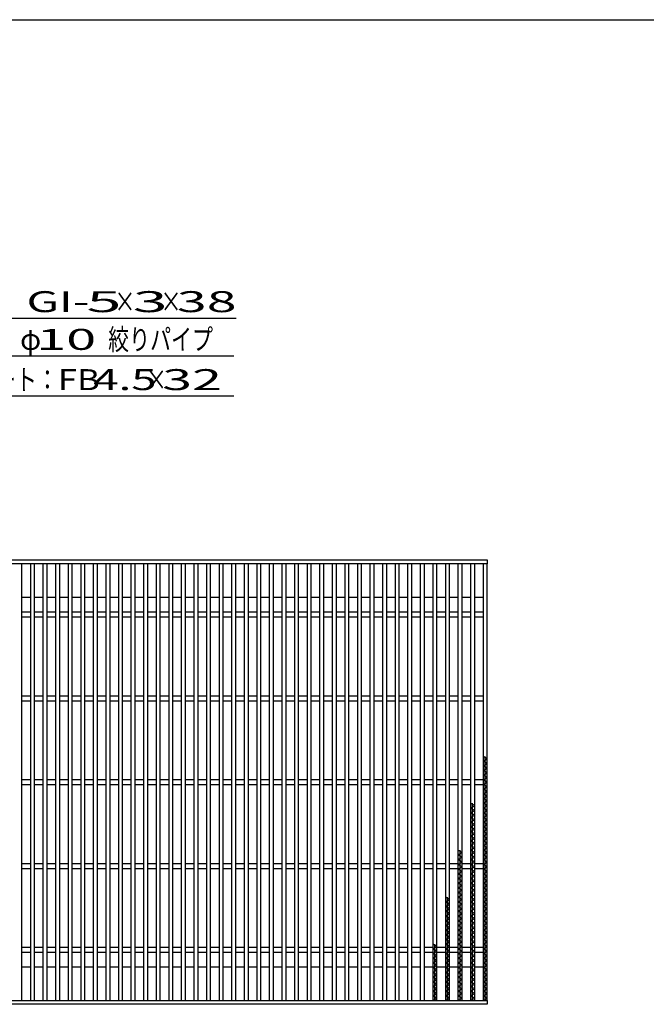
# Model space of a CAD drawing. Units: millimetres. Extents: x -182 to 173, y -128 to 105.
# Drawn here: x -97 to -23, y -12 to 105 of the extents above; entities that cross this region are included whole.
import ezdxf
from ezdxf.enums import TextEntityAlignment as Align

# ---------------------------------------------------------------- set-up
doc = ezdxf.new("R2010")
doc.units = ezdxf.units.MM
doc.header["$LTSCALE"] = 0.25
doc.layers.add('16', color=7, linetype='Continuous')
doc.layers.add('22', color=7, linetype='Continuous')
doc.styles.add('dcStyle0', font='txt.shx', dxfattribs={"width": 0.833333, "bigfont": 'bigfont'})

msp = doc.modelspace()

# ---------------------------------------------------------------- linework, layer by layer
at = {"color": 150, "linetype": 'Continuous', "lineweight": 25}
msp.add_line((-172.9, 105.35), (173.1, 105.35), dxfattribs=at)
at = {"layer": '16', "color": 3, "linetype": 'Continuous', "lineweight": 25}
for p, q in [((-141.12, 40.92), (-41.62, 40.92)), ((-41.62, 40.47), (-141.12, 40.47)), ((-97.12, 40.47), (-97.62, 40.47)), ((-97.12, -11.63), (-97.12, 40.47)), ((-96.12, 40.47), (-96.12, -11.63)), ((-95.62, 40.47), (-96.12, 40.47)), ((-95.62, -11.63), (-95.62, 40.47)), ((-94.62, 40.47), (-94.62, -11.63)), ((-94.12, 40.47), (-94.62, 40.47)), ((-94.12, -11.63), (-94.12, 40.47)), ((-93.12, 40.47), (-93.12, -11.63)), ((-92.62, 40.47), (-93.12, 40.47)), ((-92.62, -11.63), (-92.62, 40.47)), ((-91.62, 40.47), (-91.62, -11.63)), ((-91.12, 40.47), (-91.62, 40.47)), ((-91.12, -11.63), (-91.12, 40.47)), ((-90.12, 40.47), (-90.12, -11.63)), ((-89.62, 40.47), (-90.12, 40.47)), ((-89.62, -11.63), (-89.62, 40.47)), ((-88.62, 40.47), (-88.62, -11.63)), ((-88.12, 40.47), (-88.62, 40.47)), ((-88.12, -11.63), (-88.12, 40.47)), ((-87.12, 40.47), (-87.12, -11.63)), ((-86.62, 40.47), (-87.12, 40.47)), ((-86.62, -11.63), (-86.62, 40.47)), ((-85.62, 40.47), (-85.62, -11.63)), ((-85.12, 40.47), (-85.62, 40.47)), ((-85.12, -11.63), (-85.12, 40.47)), ((-84.12, 40.47), (-84.12, -11.63)), ((-83.62, 40.47), (-84.12, 40.47)), ((-83.62, -11.63), (-83.62, 40.47)), ((-82.62, 40.47), (-82.62, -11.63)), ((-82.12, 40.47), (-82.62, 40.47)), ((-82.12, -11.63), (-82.12, 40.47)), ((-81.12, 40.47), (-81.12, -11.63)), ((-80.62, 40.47), (-81.12, 40.47)), ((-80.62, -11.63), (-80.62, 40.47)), ((-79.62, 40.47), (-79.62, -11.63)), ((-79.12, 40.47), (-79.62, 40.47)), ((-79.12, -11.63), (-79.12, 40.47)), ((-78.12, 40.47), (-78.12, -11.63)), ((-77.62, 40.47), (-78.12, 40.47)), ((-77.62, -11.63), (-77.62, 40.47)), ((-76.62, 40.47), (-76.62, -11.63)), ((-76.12, 40.47), (-76.62, 40.47)), ((-76.12, -11.63), (-76.12, 40.47)), ((-75.12, 40.47), (-75.12, -11.63)), ((-74.62, 40.47), (-75.12, 40.47)), ((-74.62, -11.63), (-74.62, 40.47)), ((-73.62, 40.47), (-73.62, -11.63)), ((-73.12, 40.47), (-73.62, 40.47)), ((-73.12, -11.63), (-73.12, 40.47)), ((-72.12, 40.47), (-72.12, -11.63)), ((-71.62, 40.47), (-72.12, 40.47)), ((-71.62, -11.63), (-71.62, 40.47)), ((-70.62, 40.47), (-70.62, -11.63)), ((-70.12, 40.47), (-70.62, 40.47)), ((-70.12, -11.63), (-70.12, 40.47)), ((-69.12, 40.47), (-69.12, -11.63)), ((-68.62, 40.47), (-69.12, 40.47)), ((-68.62, -11.63), (-68.62, 40.47)), ((-67.62, 40.47), (-67.62, -11.63)), ((-67.12, 40.47), (-67.62, 40.47)), ((-67.12, -11.63), (-67.12, 40.47)), ((-66.12, 40.47), (-66.12, -11.63)), ((-65.62, 40.47), (-66.12, 40.47)), ((-65.62, -11.63), (-65.62, 40.47)), ((-64.62, 40.47), (-64.62, -11.63)), ((-64.12, 40.47), (-64.62, 40.47)), ((-64.12, -11.63), (-64.12, 40.47)), ((-63.12, 40.47), (-63.12, -11.63)), ((-62.62, 40.47), (-63.12, 40.47)), ((-62.62, -11.63), (-62.62, 40.47)), ((-61.62, 40.47), (-61.62, -11.63)), ((-61.12, 40.47), (-61.62, 40.47)), ((-61.12, -11.63), (-61.12, 40.47)), ((-60.12, 40.47), (-60.12, -11.63)), ((-59.62, 40.47), (-60.12, 40.47)), ((-59.62, -11.63), (-59.62, 40.47)), ((-58.62, 40.47), (-58.62, -11.63)), ((-58.12, 40.47), (-58.62, 40.47)), ((-58.12, -11.63), (-58.12, 40.47)), ((-57.12, 40.47), (-57.12, -11.63)), ((-56.62, 40.47), (-57.12, 40.47)), ((-56.62, -11.63), (-56.62, 40.47)), ((-55.62, 40.47), (-55.62, -11.63)), ((-55.12, 40.47), (-55.62, 40.47)), ((-55.12, -11.63), (-55.12, 40.47)), ((-54.12, 40.47), (-54.12, -11.63)), ((-53.62, 40.47), (-54.12, 40.47)), ((-53.62, -11.63), (-53.62, 40.47)), ((-52.62, 40.47), (-52.62, -11.63)), ((-52.12, 40.47), (-52.62, 40.47)), ((-52.12, -11.63), (-52.12, 40.47)), ((-51.12, 40.47), (-51.12, -11.63)), ((-50.62, 40.47), (-51.12, 40.47)), ((-50.62, -11.63), (-50.62, 40.47)), ((-49.62, 40.47), (-49.62, -11.63)), ((-49.12, 40.47), (-49.62, 40.47)), ((-49.12, -11.63), (-49.12, 40.47)), ((-48.12, 40.47), (-48.12, -11.63)), ((-47.62, 40.47), (-48.12, 40.47)), ((-47.62, -11.63), (-47.62, 40.47)), ((-46.62, 40.47), (-46.62, -11.63)), ((-46.12, 40.47), (-46.62, 40.47)), ((-46.12, -11.63), (-46.12, 40.47)), ((-45.12, 40.47), (-45.12, -11.63)), ((-44.62, 40.47), (-45.12, 40.47)), ((-44.62, -11.63), (-44.62, 40.47)), ((-43.62, 40.47), (-43.62, -11.63)), ((-43.12, 40.47), (-43.62, 40.47)), ((-43.12, -11.63), (-43.12, 40.47)), ((-42.12, 40.47), (-42.12, -11.63)), ((-41.62, 40.47), (-42.12, 40.47)), ((-41.62, 40.92), (-41.62, 40.47)), ((-41.62, -11.63), (-41.62, 40.47)), ((-97.12, 36.47), (-96.12, 36.47)), ((-95.62, 36.47), (-94.62, 36.47)), ((-94.12, 36.47), (-93.12, 36.47)), ((-92.62, 36.47), (-91.62, 36.47)), ((-91.12, 36.47), (-90.12, 36.47)), ((-89.62, 36.47), (-88.62, 36.47)), ((-88.12, 36.47), (-87.12, 36.47)), ((-86.62, 36.47), (-85.62, 36.47)), ((-85.12, 36.47), (-84.12, 36.47)), ((-83.62, 36.47), (-82.62, 36.47)), ((-82.12, 36.47), (-81.12, 36.47)), ((-80.62, 36.47), (-79.62, 36.47)), ((-79.12, 36.47), (-78.12, 36.47)), ((-77.62, 36.47), (-76.62, 36.47)), ((-76.12, 36.47), (-75.12, 36.47)), ((-74.62, 36.47), (-73.62, 36.47)), ((-73.12, 36.47), (-72.12, 36.47)), ((-71.62, 36.47), (-70.62, 36.47)), ((-70.12, 36.47), (-69.12, 36.47)), ((-68.62, 36.47), (-67.62, 36.47)), ((-67.12, 36.47), (-66.12, 36.47)), ((-65.62, 36.47), (-64.62, 36.47)), ((-64.12, 36.47), (-63.12, 36.47)), ((-62.62, 36.47), (-61.62, 36.47)), ((-61.12, 36.47), (-60.12, 36.47)), ((-59.62, 36.47), (-58.62, 36.47)), ((-58.12, 36.47), (-57.12, 36.47)), ((-56.62, 36.47), (-55.62, 36.47)), ((-55.12, 36.47), (-54.12, 36.47)), ((-53.62, 36.47), (-52.62, 36.47)), ((-52.12, 36.47), (-51.12, 36.47)), ((-50.62, 36.47), (-49.62, 36.47)), ((-49.12, 36.47), (-48.12, 36.47)), ((-47.62, 36.47), (-46.62, 36.47)), ((-46.12, 36.47), (-45.12, 36.47)), ((-44.62, 36.47), (-43.62, 36.47)), ((-43.12, 36.47), (-42.12, 36.47)), ((-97.12, 34.72), (-96.12, 34.72)), ((-97.12, 34.12), (-96.12, 34.12)), ((-95.62, 34.72), (-94.62, 34.72)), ((-95.62, 34.12), (-94.62, 34.12)), ((-94.12, 34.72), (-93.12, 34.72)), ((-94.12, 34.12), (-93.12, 34.12)), ((-92.62, 34.72), (-91.62, 34.72)), ((-92.62, 34.12), (-91.62, 34.12)), ((-91.12, 34.72), (-90.12, 34.72)), ((-91.12, 34.12), (-90.12, 34.12)), ((-89.62, 34.72), (-88.62, 34.72)), ((-89.62, 34.12), (-88.62, 34.12)), ((-88.12, 34.72), (-87.12, 34.72)), ((-88.12, 34.12), (-87.12, 34.12)), ((-86.62, 34.72), (-85.62, 34.72)), ((-86.62, 34.12), (-85.62, 34.12)), ((-85.12, 34.72), (-84.12, 34.72)), ((-85.12, 34.12), (-84.12, 34.12)), ((-83.62, 34.72), (-82.62, 34.72)), ((-83.62, 34.12), (-82.62, 34.12)), ((-82.12, 34.72), (-81.12, 34.72)), ((-82.12, 34.12), (-81.12, 34.12)), ((-80.62, 34.72), (-79.62, 34.72)), ((-80.62, 34.12), (-79.62, 34.12)), ((-79.12, 34.72), (-78.12, 34.72)), ((-79.12, 34.12), (-78.12, 34.12)), ((-77.62, 34.72), (-76.62, 34.72)), ((-77.62, 34.12), (-76.62, 34.12)), ((-76.12, 34.72), (-75.12, 34.72)), ((-76.12, 34.12), (-75.12, 34.12)), ((-74.62, 34.72), (-73.62, 34.72)), ((-74.62, 34.12), (-73.62, 34.12)), ((-73.12, 34.72), (-72.12, 34.72)), ((-73.12, 34.12), (-72.12, 34.12)), ((-71.62, 34.72), (-70.62, 34.72)), ((-71.62, 34.12), (-70.62, 34.12)), ((-70.12, 34.72), (-69.12, 34.72)), ((-70.12, 34.12), (-69.12, 34.12)), ((-68.62, 34.72), (-67.62, 34.72)), ((-68.62, 34.12), (-67.62, 34.12)), ((-67.12, 34.72), (-66.12, 34.72)), ((-67.12, 34.12), (-66.12, 34.12)), ((-65.62, 34.72), (-64.62, 34.72)), ((-65.62, 34.12), (-64.62, 34.12)), ((-64.12, 34.72), (-63.12, 34.72)), ((-64.12, 34.12), (-63.12, 34.12)), ((-62.62, 34.72), (-61.62, 34.72)), ((-62.62, 34.12), (-61.62, 34.12)), ((-61.12, 34.72), (-60.12, 34.72)), ((-61.12, 34.12), (-60.12, 34.12)), ((-59.62, 34.72), (-58.62, 34.72)), ((-59.62, 34.12), (-58.62, 34.12)), ((-58.12, 34.72), (-57.12, 34.72)), ((-58.12, 34.12), (-57.12, 34.12)), ((-56.62, 34.72), (-55.62, 34.72)), ((-56.62, 34.12), (-55.62, 34.12)), ((-55.12, 34.72), (-54.12, 34.72)), ((-55.12, 34.12), (-54.12, 34.12)), ((-53.62, 34.72), (-52.62, 34.72)), ((-53.62, 34.12), (-52.62, 34.12)), ((-52.12, 34.72), (-51.12, 34.72)), ((-52.12, 34.12), (-51.12, 34.12)), ((-50.62, 34.72), (-49.62, 34.72)), ((-50.62, 34.12), (-49.62, 34.12)), ((-49.12, 34.72), (-48.12, 34.72)), ((-49.12, 34.12), (-48.12, 34.12)), ((-47.62, 34.72), (-46.62, 34.72)), ((-47.62, 34.12), (-46.62, 34.12)), ((-46.12, 34.72), (-45.12, 34.72)), ((-46.12, 34.12), (-45.12, 34.12)), ((-44.62, 34.72), (-43.62, 34.72)), ((-44.62, 34.12), (-43.62, 34.12)), ((-43.12, 34.72), (-42.12, 34.72)), ((-43.12, 34.12), (-42.12, 34.12)), ((-97.12, 24.72), (-96.12, 24.72)), ((-95.62, 24.72), (-94.62, 24.72)), ((-94.12, 24.72), (-93.12, 24.72)), ((-92.62, 24.72), (-91.62, 24.72)), ((-91.12, 24.72), (-90.12, 24.72)), ((-89.62, 24.72), (-88.62, 24.72)), ((-88.12, 24.72), (-87.12, 24.72)), ((-86.62, 24.72), (-85.62, 24.72)), ((-85.12, 24.72), (-84.12, 24.72)), ((-83.62, 24.72), (-82.62, 24.72)), ((-82.12, 24.72), (-81.12, 24.72)), ((-80.62, 24.72), (-79.62, 24.72)), ((-79.12, 24.72), (-78.12, 24.72)), ((-77.62, 24.72), (-76.62, 24.72)), ((-76.12, 24.72), (-75.12, 24.72)), ((-74.62, 24.72), (-73.62, 24.72)), ((-73.12, 24.72), (-72.12, 24.72)), ((-71.62, 24.72), (-70.62, 24.72)), ((-70.12, 24.72), (-69.12, 24.72)), ((-68.62, 24.72), (-67.62, 24.72)), ((-67.12, 24.72), (-66.12, 24.72)), ((-65.62, 24.72), (-64.62, 24.72)), ((-64.12, 24.72), (-63.12, 24.72)), ((-62.62, 24.72), (-61.62, 24.72)), ((-61.12, 24.72), (-60.12, 24.72)), ((-59.62, 24.72), (-58.62, 24.72)), ((-58.12, 24.72), (-57.12, 24.72)), ((-56.62, 24.72), (-55.62, 24.72)), ((-55.12, 24.72), (-54.12, 24.72)), ((-53.62, 24.72), (-52.62, 24.72)), ((-52.12, 24.72), (-51.12, 24.72)), ((-50.62, 24.72), (-49.62, 24.72)), ((-49.12, 24.72), (-48.12, 24.72)), ((-47.62, 24.72), (-46.62, 24.72)), ((-46.12, 24.72), (-45.12, 24.72)), ((-44.62, 24.72), (-43.62, 24.72)), ((-43.12, 24.72), (-42.12, 24.72)), ((-97.12, 24.12), (-96.12, 24.12)), ((-95.62, 24.12), (-94.62, 24.12)), ((-94.12, 24.12), (-93.12, 24.12)), ((-92.62, 24.12), (-91.62, 24.12)), ((-91.12, 24.12), (-90.12, 24.12)), ((-89.62, 24.12), (-88.62, 24.12)), ((-88.12, 24.12), (-87.12, 24.12)), ((-86.62, 24.12), (-85.62, 24.12)), ((-85.12, 24.12), (-84.12, 24.12)), ((-83.62, 24.12), (-82.62, 24.12)), ((-82.12, 24.12), (-81.12, 24.12)), ((-80.62, 24.12), (-79.62, 24.12)), ((-79.12, 24.12), (-78.12, 24.12)), ((-77.62, 24.12), (-76.62, 24.12)), ((-76.12, 24.12), (-75.12, 24.12)), ((-74.62, 24.12), (-73.62, 24.12)), ((-73.12, 24.12), (-72.12, 24.12)), ((-71.62, 24.12), (-70.62, 24.12)), ((-70.12, 24.12), (-69.12, 24.12)), ((-68.62, 24.12), (-67.62, 24.12)), ((-67.12, 24.12), (-66.12, 24.12)), ((-65.62, 24.12), (-64.62, 24.12)), ((-64.12, 24.12), (-63.12, 24.12)), ((-62.62, 24.12), (-61.62, 24.12)), ((-61.12, 24.12), (-60.12, 24.12)), ((-59.62, 24.12), (-58.62, 24.12)), ((-58.12, 24.12), (-57.12, 24.12)), ((-56.62, 24.12), (-55.62, 24.12)), ((-55.12, 24.12), (-54.12, 24.12)), ((-53.62, 24.12), (-52.62, 24.12)), ((-52.12, 24.12), (-51.12, 24.12)), ((-50.62, 24.12), (-49.62, 24.12)), ((-49.12, 24.12), (-48.12, 24.12)), ((-47.62, 24.12), (-46.62, 24.12)), ((-46.12, 24.12), (-45.12, 24.12)), ((-44.62, 24.12), (-43.62, 24.12)), ((-43.12, 24.12), (-42.12, 24.12)), ((-41.62, 17.21), (-42.12, 17.49)), ((-42.12, 16.93), (-41.62, 17.21)), ((-41.62, 16.65), (-42.12, 16.93)), ((-42.12, 16.37), (-41.62, 16.65)), ((-41.87, -11.63), (-41.87, 17.49)), ((-41.62, 16.09), (-42.12, 16.37)), ((-42.12, 15.81), (-41.62, 16.09)), ((-41.62, 15.53), (-42.12, 15.81)), ((-42.12, 15.25), (-41.62, 15.53)), ((-97.12, 14.72), (-96.12, 14.72)), ((-97.12, 14.12), (-96.12, 14.12)), ((-95.62, 14.72), (-94.62, 14.72)), ((-95.62, 14.12), (-94.62, 14.12)), ((-94.12, 14.72), (-93.12, 14.72)), ((-94.12, 14.12), (-93.12, 14.12)), ((-92.62, 14.72), (-91.62, 14.72)), ((-92.62, 14.12), (-91.62, 14.12)), ((-91.12, 14.72), (-90.12, 14.72)), ((-91.12, 14.12), (-90.12, 14.12)), ((-89.62, 14.72), (-88.62, 14.72)), ((-89.62, 14.12), (-88.62, 14.12)), ((-88.12, 14.72), (-87.12, 14.72)), ((-88.12, 14.12), (-87.12, 14.12)), ((-86.62, 14.72), (-85.62, 14.72)), ((-86.62, 14.12), (-85.62, 14.12)), ((-85.12, 14.72), (-84.12, 14.72)), ((-85.12, 14.12), (-84.12, 14.12)), ((-83.62, 14.72), (-82.62, 14.72)), ((-83.62, 14.12), (-82.62, 14.12)), ((-82.12, 14.72), (-81.12, 14.72)), ((-82.12, 14.12), (-81.12, 14.12)), ((-80.62, 14.72), (-79.62, 14.72)), ((-80.62, 14.12), (-79.62, 14.12)), ((-79.12, 14.72), (-78.12, 14.72)), ((-79.12, 14.12), (-78.12, 14.12)), ((-77.62, 14.72), (-76.62, 14.72)), ((-77.62, 14.12), (-76.62, 14.12)), ((-76.12, 14.72), (-75.12, 14.72)), ((-76.12, 14.12), (-75.12, 14.12)), ((-74.62, 14.72), (-73.62, 14.72)), ((-74.62, 14.12), (-73.62, 14.12)), ((-73.12, 14.72), (-72.12, 14.72)), ((-73.12, 14.12), (-72.12, 14.12)), ((-71.62, 14.72), (-70.62, 14.72)), ((-71.62, 14.12), (-70.62, 14.12)), ((-70.12, 14.72), (-69.12, 14.72)), ((-70.12, 14.12), (-69.12, 14.12)), ((-68.62, 14.72), (-67.62, 14.72)), ((-68.62, 14.12), (-67.62, 14.12)), ((-67.12, 14.72), (-66.12, 14.72)), ((-67.12, 14.12), (-66.12, 14.12)), ((-65.62, 14.72), (-64.62, 14.72)), ((-65.62, 14.12), (-64.62, 14.12)), ((-64.12, 14.72), (-63.12, 14.72)), ((-64.12, 14.12), (-63.12, 14.12)), ((-62.62, 14.72), (-61.62, 14.72)), ((-62.62, 14.12), (-61.62, 14.12)), ((-61.12, 14.72), (-60.12, 14.72)), ((-61.12, 14.12), (-60.12, 14.12)), ((-59.62, 14.72), (-58.62, 14.72)), ((-59.62, 14.12), (-58.62, 14.12)), ((-58.12, 14.72), (-57.12, 14.72)), ((-58.12, 14.12), (-57.12, 14.12)), ((-56.62, 14.72), (-55.62, 14.72)), ((-56.62, 14.12), (-55.62, 14.12)), ((-55.12, 14.72), (-54.12, 14.72)), ((-55.12, 14.12), (-54.12, 14.12)), ((-53.62, 14.72), (-52.62, 14.72)), ((-53.62, 14.12), (-52.62, 14.12)), ((-52.12, 14.72), (-51.12, 14.72)), ((-52.12, 14.12), (-51.12, 14.12)), ((-50.62, 14.72), (-49.62, 14.72)), ((-50.62, 14.12), (-49.62, 14.12)), ((-49.12, 14.72), (-48.12, 14.72)), ((-49.12, 14.12), (-48.12, 14.12)), ((-47.62, 14.72), (-46.62, 14.72)), ((-47.62, 14.12), (-46.62, 14.12)), ((-46.12, 14.72), (-45.12, 14.72)), ((-46.12, 14.12), (-45.12, 14.12)), ((-44.62, 14.72), (-43.62, 14.72)), ((-44.62, 14.12), (-43.62, 14.12)), ((-43.12, 14.72), (-42.12, 14.72)), ((-43.12, 14.12), (-42.12, 14.12)), ((-41.62, 14.97), (-42.12, 15.25)), ((-42.12, 14.69), (-41.62, 14.97)), ((-41.62, 14.41), (-42.12, 14.69)), ((-42.12, 14.13), (-41.62, 14.41)), ((-41.62, 13.85), (-42.12, 14.13)), ((-42.12, 13.57), (-41.62, 13.85)), ((-41.62, 13.29), (-42.12, 13.57)), ((-42.12, 13.01), (-41.62, 13.29)), ((-41.62, 12.73), (-42.12, 13.01)), ((-43.12, 11.61), (-43.62, 11.89)), ((-43.37, -11.63), (-43.37, 11.89)), ((-42.12, 12.45), (-41.62, 12.73)), ((-41.62, 12.17), (-42.12, 12.45)), ((-42.12, 11.89), (-41.62, 12.17)), ((-41.62, 11.61), (-42.12, 11.89)), ((-43.62, 11.33), (-43.12, 11.61)), ((-43.12, 11.05), (-43.62, 11.33)), ((-43.62, 10.77), (-43.12, 11.05)), ((-43.12, 10.49), (-43.62, 10.77)), ((-42.12, 11.33), (-41.62, 11.61)), ((-41.62, 11.05), (-42.12, 11.33)), ((-42.12, 10.77), (-41.62, 11.05)), ((-41.62, 10.49), (-42.12, 10.77)), ((-43.62, 10.21), (-43.12, 10.49)), ((-43.12, 9.93), (-43.62, 10.21)), ((-43.62, 9.65), (-43.12, 9.93)), ((-43.12, 9.37), (-43.62, 9.65)), ((-42.12, 10.21), (-41.62, 10.49)), ((-41.62, 9.93), (-42.12, 10.21)), ((-42.12, 9.65), (-41.62, 9.93)), ((-41.62, 9.37), (-42.12, 9.65)), ((-43.62, 9.09), (-43.12, 9.37)), ((-43.12, 8.81), (-43.62, 9.09)), ((-43.62, 8.53), (-43.12, 8.81)), ((-43.12, 8.25), (-43.62, 8.53)), ((-43.62, 7.97), (-43.12, 8.25)), ((-42.12, 9.09), (-41.62, 9.37)), ((-41.62, 8.81), (-42.12, 9.09)), ((-42.12, 8.53), (-41.62, 8.81)), ((-41.62, 8.25), (-42.12, 8.53)), ((-42.12, 7.97), (-41.62, 8.25)), ((-43.12, 7.69), (-43.62, 7.97)), ((-43.62, 7.41), (-43.12, 7.69)), ((-43.12, 7.13), (-43.62, 7.41)), ((-43.62, 6.85), (-43.12, 7.13)), ((-41.62, 7.69), (-42.12, 7.97)), ((-42.12, 7.41), (-41.62, 7.69)), ((-41.62, 7.13), (-42.12, 7.41)), ((-42.12, 6.85), (-41.62, 7.13)), ((-44.62, 6.01), (-45.12, 6.29)), ((-45.12, 5.73), (-44.62, 6.01)), ((-44.87, -11.63), (-44.87, 6.29)), ((-43.12, 6.57), (-43.62, 6.85)), ((-43.62, 6.29), (-43.12, 6.57)), ((-43.12, 6.01), (-43.62, 6.29)), ((-43.62, 5.73), (-43.12, 6.01)), ((-41.62, 6.57), (-42.12, 6.85)), ((-42.12, 6.29), (-41.62, 6.57)), ((-41.62, 6.01), (-42.12, 6.29)), ((-42.12, 5.73), (-41.62, 6.01)), ((-97.12, 4.72), (-96.12, 4.72)), ((-95.62, 4.72), (-94.62, 4.72)), ((-94.12, 4.72), (-93.12, 4.72)), ((-92.62, 4.72), (-91.62, 4.72)), ((-91.12, 4.72), (-90.12, 4.72)), ((-89.62, 4.72), (-88.62, 4.72)), ((-88.12, 4.72), (-87.12, 4.72)), ((-86.62, 4.72), (-85.62, 4.72)), ((-85.12, 4.72), (-84.12, 4.72)), ((-83.62, 4.72), (-82.62, 4.72)), ((-82.12, 4.72), (-81.12, 4.72)), ((-80.62, 4.72), (-79.62, 4.72)), ((-79.12, 4.72), (-78.12, 4.72)), ((-77.62, 4.72), (-76.62, 4.72)), ((-76.12, 4.72), (-75.12, 4.72)), ((-74.62, 4.72), (-73.62, 4.72)), ((-73.12, 4.72), (-72.12, 4.72)), ((-71.62, 4.72), (-70.62, 4.72)), ((-70.12, 4.72), (-69.12, 4.72)), ((-68.62, 4.72), (-67.62, 4.72)), ((-67.12, 4.72), (-66.12, 4.72)), ((-65.62, 4.72), (-64.62, 4.72)), ((-64.12, 4.72), (-63.12, 4.72)), ((-62.62, 4.72), (-61.62, 4.72)), ((-61.12, 4.72), (-60.12, 4.72)), ((-59.62, 4.72), (-58.62, 4.72)), ((-58.12, 4.72), (-57.12, 4.72)), ((-56.62, 4.72), (-55.62, 4.72)), ((-55.12, 4.72), (-54.12, 4.72)), ((-53.62, 4.72), (-52.62, 4.72)), ((-52.12, 4.72), (-51.12, 4.72)), ((-50.62, 4.72), (-49.62, 4.72)), ((-49.12, 4.72), (-48.12, 4.72)), ((-47.62, 4.72), (-46.62, 4.72)), ((-46.12, 4.72), (-45.12, 4.72)), ((-44.62, 5.45), (-45.12, 5.73)), ((-45.12, 5.17), (-44.62, 5.45)), ((-44.62, 4.89), (-45.12, 5.17)), ((-45.12, 4.61), (-44.62, 4.89)), ((-44.62, 4.72), (-43.62, 4.72)), ((-43.12, 5.45), (-43.62, 5.73)), ((-43.62, 5.17), (-43.12, 5.45)), ((-43.12, 4.89), (-43.62, 5.17)), ((-43.62, 4.61), (-43.12, 4.89)), ((-43.12, 4.72), (-42.12, 4.72)), ((-41.62, 5.45), (-42.12, 5.73)), ((-42.12, 5.17), (-41.62, 5.45)), ((-41.62, 4.89), (-42.12, 5.17)), ((-42.12, 4.61), (-41.62, 4.89)), ((-97.12, 4.12), (-96.12, 4.12)), ((-95.62, 4.12), (-94.62, 4.12)), ((-94.12, 4.12), (-93.12, 4.12)), ((-92.62, 4.12), (-91.62, 4.12)), ((-91.12, 4.12), (-90.12, 4.12)), ((-89.62, 4.12), (-88.62, 4.12)), ((-88.12, 4.12), (-87.12, 4.12)), ((-86.62, 4.12), (-85.62, 4.12)), ((-85.12, 4.12), (-84.12, 4.12)), ((-83.62, 4.12), (-82.62, 4.12)), ((-82.12, 4.12), (-81.12, 4.12)), ((-80.62, 4.12), (-79.62, 4.12)), ((-79.12, 4.12), (-78.12, 4.12)), ((-77.62, 4.12), (-76.62, 4.12)), ((-76.12, 4.12), (-75.12, 4.12)), ((-74.62, 4.12), (-73.62, 4.12)), ((-73.12, 4.12), (-72.12, 4.12)), ((-71.62, 4.12), (-70.62, 4.12)), ((-70.12, 4.12), (-69.12, 4.12)), ((-68.62, 4.12), (-67.62, 4.12)), ((-67.12, 4.12), (-66.12, 4.12)), ((-65.62, 4.12), (-64.62, 4.12)), ((-64.12, 4.12), (-63.12, 4.12)), ((-62.62, 4.12), (-61.62, 4.12)), ((-61.12, 4.12), (-60.12, 4.12)), ((-59.62, 4.12), (-58.62, 4.12)), ((-58.12, 4.12), (-57.12, 4.12)), ((-56.62, 4.12), (-55.62, 4.12)), ((-55.12, 4.12), (-54.12, 4.12)), ((-53.62, 4.12), (-52.62, 4.12)), ((-52.12, 4.12), (-51.12, 4.12)), ((-50.62, 4.12), (-49.62, 4.12)), ((-49.12, 4.12), (-48.12, 4.12)), ((-47.62, 4.12), (-46.62, 4.12)), ((-46.12, 4.12), (-45.12, 4.12)), ((-44.62, 4.33), (-45.12, 4.61)), ((-45.12, 4.05), (-44.62, 4.33)), ((-44.62, 3.77), (-45.12, 4.05)), ((-45.12, 3.49), (-44.62, 3.77)), ((-44.62, 4.12), (-43.62, 4.12)), ((-43.12, 4.33), (-43.62, 4.61)), ((-43.62, 4.05), (-43.12, 4.33)), ((-43.12, 3.77), (-43.62, 4.05)), ((-43.62, 3.49), (-43.12, 3.77)), ((-43.12, 4.12), (-42.12, 4.12)), ((-41.62, 4.33), (-42.12, 4.61)), ((-42.12, 4.05), (-41.62, 4.33)), ((-41.62, 3.77), (-42.12, 4.05)), ((-42.12, 3.49), (-41.62, 3.77)), ((-44.62, 3.21), (-45.12, 3.49)), ((-45.12, 2.93), (-44.62, 3.21)), ((-44.62, 2.65), (-45.12, 2.93)), ((-45.12, 2.37), (-44.62, 2.65)), ((-44.62, 2.09), (-45.12, 2.37)), ((-43.12, 3.21), (-43.62, 3.49)), ((-43.62, 2.93), (-43.12, 3.21)), ((-43.12, 2.65), (-43.62, 2.93)), ((-43.62, 2.37), (-43.12, 2.65)), ((-43.12, 2.09), (-43.62, 2.37)), ((-41.62, 3.21), (-42.12, 3.49)), ((-42.12, 2.93), (-41.62, 3.21)), ((-41.62, 2.65), (-42.12, 2.93)), ((-42.12, 2.37), (-41.62, 2.65)), ((-41.62, 2.09), (-42.12, 2.37)), ((-45.12, 1.81), (-44.62, 2.09)), ((-44.62, 1.53), (-45.12, 1.81)), ((-45.12, 1.25), (-44.62, 1.53)), ((-44.62, 0.97), (-45.12, 1.25)), ((-43.62, 1.81), (-43.12, 2.09)), ((-43.12, 1.53), (-43.62, 1.81)), ((-43.62, 1.25), (-43.12, 1.53)), ((-43.12, 0.97), (-43.62, 1.25)), ((-42.12, 1.81), (-41.62, 2.09)), ((-41.62, 1.53), (-42.12, 1.81)), ((-42.12, 1.25), (-41.62, 1.53)), ((-41.62, 0.97), (-42.12, 1.25)), ((-46.12, 0.41), (-46.62, 0.69)), ((-46.62, 0.13), (-46.12, 0.41)), ((-46.12, -0.15), (-46.62, 0.13)), ((-46.37, -11.63), (-46.37, 0.69)), ((-45.12, 0.69), (-44.62, 0.97)), ((-44.62, 0.41), (-45.12, 0.69)), ((-45.12, 0.13), (-44.62, 0.41)), ((-44.62, -0.15), (-45.12, 0.13)), ((-43.62, 0.69), (-43.12, 0.97)), ((-43.12, 0.41), (-43.62, 0.69)), ((-43.62, 0.13), (-43.12, 0.41)), ((-43.12, -0.15), (-43.62, 0.13)), ((-42.12, 0.69), (-41.62, 0.97)), ((-41.62, 0.41), (-42.12, 0.69)), ((-42.12, 0.13), (-41.62, 0.41)), ((-41.62, -0.15), (-42.12, 0.13)), ((-46.62, -0.43), (-46.12, -0.15)), ((-46.12, -0.71), (-46.62, -0.43)), ((-46.62, -0.99), (-46.12, -0.71)), ((-46.12, -1.27), (-46.62, -0.99)), ((-45.12, -0.43), (-44.62, -0.15)), ((-44.62, -0.71), (-45.12, -0.43)), ((-45.12, -0.99), (-44.62, -0.71)), ((-44.62, -1.27), (-45.12, -0.99)), ((-43.62, -0.43), (-43.12, -0.15)), ((-43.12, -0.71), (-43.62, -0.43)), ((-43.62, -0.99), (-43.12, -0.71)), ((-43.12, -1.27), (-43.62, -0.99)), ((-42.12, -0.43), (-41.62, -0.15)), ((-41.62, -0.71), (-42.12, -0.43)), ((-42.12, -0.99), (-41.62, -0.71)), ((-41.62, -1.27), (-42.12, -0.99)), ((-46.62, -1.55), (-46.12, -1.27)), ((-46.12, -1.83), (-46.62, -1.55)), ((-46.62, -2.11), (-46.12, -1.83)), ((-46.12, -2.39), (-46.62, -2.11)), ((-45.12, -1.55), (-44.62, -1.27)), ((-44.62, -1.83), (-45.12, -1.55)), ((-45.12, -2.11), (-44.62, -1.83)), ((-44.62, -2.39), (-45.12, -2.11)), ((-43.62, -1.55), (-43.12, -1.27)), ((-43.12, -1.83), (-43.62, -1.55)), ((-43.62, -2.11), (-43.12, -1.83)), ((-43.12, -2.39), (-43.62, -2.11)), ((-42.12, -1.55), (-41.62, -1.27)), ((-41.62, -1.83), (-42.12, -1.55)), ((-42.12, -2.11), (-41.62, -1.83)), ((-41.62, -2.39), (-42.12, -2.11)), ((-46.62, -2.67), (-46.12, -2.39)), ((-46.12, -2.95), (-46.62, -2.67)), ((-46.62, -3.23), (-46.12, -2.95)), ((-46.12, -3.51), (-46.62, -3.23)), ((-46.62, -3.79), (-46.12, -3.51)), ((-45.12, -2.67), (-44.62, -2.39)), ((-44.62, -2.95), (-45.12, -2.67)), ((-45.12, -3.23), (-44.62, -2.95)), ((-44.62, -3.51), (-45.12, -3.23)), ((-45.12, -3.79), (-44.62, -3.51)), ((-43.62, -2.67), (-43.12, -2.39)), ((-43.12, -2.95), (-43.62, -2.67)), ((-43.62, -3.23), (-43.12, -2.95)), ((-43.12, -3.51), (-43.62, -3.23)), ((-43.62, -3.79), (-43.12, -3.51)), ((-42.12, -2.67), (-41.62, -2.39)), ((-41.62, -2.95), (-42.12, -2.67)), ((-42.12, -3.23), (-41.62, -2.95)), ((-41.62, -3.51), (-42.12, -3.23)), ((-42.12, -3.79), (-41.62, -3.51)), ((-46.12, -4.07), (-46.62, -3.79)), ((-46.62, -4.35), (-46.12, -4.07)), ((-46.12, -4.63), (-46.62, -4.35)), ((-46.62, -4.91), (-46.12, -4.63)), ((-44.62, -4.07), (-45.12, -3.79)), ((-45.12, -4.35), (-44.62, -4.07)), ((-44.62, -4.63), (-45.12, -4.35)), ((-45.12, -4.91), (-44.62, -4.63)), ((-43.12, -4.07), (-43.62, -3.79)), ((-43.62, -4.35), (-43.12, -4.07)), ((-43.12, -4.63), (-43.62, -4.35)), ((-43.62, -4.91), (-43.12, -4.63)), ((-41.62, -4.07), (-42.12, -3.79)), ((-42.12, -4.35), (-41.62, -4.07)), ((-41.62, -4.63), (-42.12, -4.35)), ((-42.12, -4.91), (-41.62, -4.63)), ((-97.12, -5.28), (-96.12, -5.28)), ((-95.62, -5.28), (-94.62, -5.28)), ((-94.12, -5.28), (-93.12, -5.28)), ((-92.62, -5.28), (-91.62, -5.28)), ((-91.12, -5.28), (-90.12, -5.28)), ((-89.62, -5.28), (-88.62, -5.28)), ((-88.12, -5.28), (-87.12, -5.28)), ((-86.62, -5.28), (-85.62, -5.28)), ((-85.12, -5.28), (-84.12, -5.28)), ((-83.62, -5.28), (-82.62, -5.28)), ((-82.12, -5.28), (-81.12, -5.28)), ((-80.62, -5.28), (-79.62, -5.28)), ((-79.12, -5.28), (-78.12, -5.28)), ((-77.62, -5.28), (-76.62, -5.28)), ((-76.12, -5.28), (-75.12, -5.28)), ((-74.62, -5.28), (-73.62, -5.28)), ((-73.12, -5.28), (-72.12, -5.28)), ((-71.62, -5.28), (-70.62, -5.28)), ((-70.12, -5.28), (-69.12, -5.28)), ((-68.62, -5.28), (-67.62, -5.28)), ((-67.12, -5.28), (-66.12, -5.28)), ((-65.62, -5.28), (-64.62, -5.28)), ((-64.12, -5.28), (-63.12, -5.28)), ((-62.62, -5.28), (-61.62, -5.28)), ((-61.12, -5.28), (-60.12, -5.28)), ((-59.62, -5.28), (-58.62, -5.28)), ((-58.12, -5.28), (-57.12, -5.28)), ((-56.62, -5.28), (-55.62, -5.28)), ((-55.12, -5.28), (-54.12, -5.28)), ((-53.62, -5.28), (-52.62, -5.28)), ((-52.12, -5.28), (-51.12, -5.28)), ((-50.62, -5.28), (-49.62, -5.28)), ((-49.12, -5.28), (-48.12, -5.28)), ((-47.62, -5.19), (-48.12, -4.91)), ((-48.12, -5.47), (-47.62, -5.19)), ((-47.62, -5.75), (-48.12, -5.47)), ((-48.12, -6.03), (-47.62, -5.75)), ((-47.87, -11.63), (-47.87, -4.91)), ((-47.62, -5.28), (-46.62, -5.28)), ((-46.12, -5.19), (-46.62, -4.91)), ((-46.62, -5.47), (-46.12, -5.19)), ((-46.12, -5.75), (-46.62, -5.47)), ((-46.62, -6.03), (-46.12, -5.75)), ((-46.12, -5.28), (-45.12, -5.28)), ((-44.62, -5.19), (-45.12, -4.91)), ((-45.12, -5.47), (-44.62, -5.19)), ((-44.62, -5.75), (-45.12, -5.47)), ((-45.12, -6.03), (-44.62, -5.75)), ((-44.62, -5.28), (-43.62, -5.28)), ((-43.12, -5.19), (-43.62, -4.91)), ((-43.62, -5.47), (-43.12, -5.19)), ((-43.12, -5.75), (-43.62, -5.47)), ((-43.62, -6.03), (-43.12, -5.75)), ((-43.12, -5.28), (-42.12, -5.28)), ((-41.62, -5.19), (-42.12, -4.91)), ((-42.12, -5.47), (-41.62, -5.19)), ((-41.62, -5.75), (-42.12, -5.47)), ((-42.12, -6.03), (-41.62, -5.75)), ((-97.12, -5.88), (-96.12, -5.88)), ((-95.62, -5.88), (-94.62, -5.88)), ((-94.12, -5.88), (-93.12, -5.88)), ((-92.62, -5.88), (-91.62, -5.88)), ((-91.12, -5.88), (-90.12, -5.88)), ((-89.62, -5.88), (-88.62, -5.88)), ((-88.12, -5.88), (-87.12, -5.88)), ((-86.62, -5.88), (-85.62, -5.88)), ((-85.12, -5.88), (-84.12, -5.88)), ((-83.62, -5.88), (-82.62, -5.88)), ((-82.12, -5.88), (-81.12, -5.88)), ((-80.62, -5.88), (-79.62, -5.88)), ((-79.12, -5.88), (-78.12, -5.88)), ((-77.62, -5.88), (-76.62, -5.88)), ((-76.12, -5.88), (-75.12, -5.88)), ((-74.62, -5.88), (-73.62, -5.88)), ((-73.12, -5.88), (-72.12, -5.88)), ((-71.62, -5.88), (-70.62, -5.88)), ((-70.12, -5.88), (-69.12, -5.88)), ((-68.62, -5.88), (-67.62, -5.88)), ((-67.12, -5.88), (-66.12, -5.88)), ((-65.62, -5.88), (-64.62, -5.88)), ((-64.12, -5.88), (-63.12, -5.88)), ((-62.62, -5.88), (-61.62, -5.88)), ((-61.12, -5.88), (-60.12, -5.88)), ((-59.62, -5.88), (-58.62, -5.88)), ((-58.12, -5.88), (-57.12, -5.88)), ((-56.62, -5.88), (-55.62, -5.88)), ((-55.12, -5.88), (-54.12, -5.88)), ((-53.62, -5.88), (-52.62, -5.88)), ((-52.12, -5.88), (-51.12, -5.88)), ((-50.62, -5.88), (-49.62, -5.88)), ((-49.12, -5.88), (-48.12, -5.88)), ((-47.62, -6.31), (-48.12, -6.03)), ((-48.12, -6.59), (-47.62, -6.31)), ((-47.62, -6.87), (-48.12, -6.59)), ((-48.12, -7.15), (-47.62, -6.87)), ((-47.62, -5.88), (-46.62, -5.88)), ((-46.12, -6.31), (-46.62, -6.03)), ((-46.62, -6.59), (-46.12, -6.31)), ((-46.12, -6.87), (-46.62, -6.59)), ((-46.62, -7.15), (-46.12, -6.87)), ((-46.12, -5.88), (-45.12, -5.88)), ((-44.62, -6.31), (-45.12, -6.03)), ((-45.12, -6.59), (-44.62, -6.31)), ((-44.62, -6.87), (-45.12, -6.59)), ((-45.12, -7.15), (-44.62, -6.87)), ((-44.62, -5.88), (-43.62, -5.88)), ((-43.12, -6.31), (-43.62, -6.03)), ((-43.62, -6.59), (-43.12, -6.31)), ((-43.12, -6.87), (-43.62, -6.59)), ((-43.62, -7.15), (-43.12, -6.87)), ((-43.12, -5.88), (-42.12, -5.88)), ((-41.62, -6.31), (-42.12, -6.03)), ((-42.12, -6.59), (-41.62, -6.31)), ((-41.62, -6.87), (-42.12, -6.59)), ((-42.12, -7.15), (-41.62, -6.87)), ((-97.12, -7.63), (-96.12, -7.63)), ((-95.62, -7.63), (-94.62, -7.63)), ((-94.12, -7.63), (-93.12, -7.63)), ((-92.62, -7.63), (-91.62, -7.63)), ((-91.12, -7.63), (-90.12, -7.63)), ((-89.62, -7.63), (-88.62, -7.63)), ((-88.12, -7.63), (-87.12, -7.63)), ((-86.62, -7.63), (-85.62, -7.63)), ((-85.12, -7.63), (-84.12, -7.63)), ((-83.62, -7.63), (-82.62, -7.63)), ((-82.12, -7.63), (-81.12, -7.63)), ((-80.62, -7.63), (-79.62, -7.63)), ((-79.12, -7.63), (-78.12, -7.63)), ((-77.62, -7.63), (-76.62, -7.63)), ((-76.12, -7.63), (-75.12, -7.63)), ((-74.62, -7.63), (-73.62, -7.63)), ((-73.12, -7.63), (-72.12, -7.63)), ((-71.62, -7.63), (-70.62, -7.63)), ((-70.12, -7.63), (-69.12, -7.63)), ((-68.62, -7.63), (-67.62, -7.63)), ((-67.12, -7.63), (-66.12, -7.63)), ((-65.62, -7.63), (-64.62, -7.63)), ((-64.12, -7.63), (-63.12, -7.63)), ((-62.62, -7.63), (-61.62, -7.63)), ((-61.12, -7.63), (-60.12, -7.63)), ((-59.62, -7.63), (-58.62, -7.63)), ((-58.12, -7.63), (-57.12, -7.63)), ((-56.62, -7.63), (-55.62, -7.63)), ((-55.12, -7.63), (-54.12, -7.63)), ((-53.62, -7.63), (-52.62, -7.63)), ((-52.12, -7.63), (-51.12, -7.63)), ((-50.62, -7.63), (-49.62, -7.63)), ((-49.12, -7.63), (-48.12, -7.63)), ((-47.62, -7.43), (-48.12, -7.15)), ((-48.12, -7.71), (-47.62, -7.43)), ((-47.62, -7.99), (-48.12, -7.71)), ((-48.12, -8.27), (-47.62, -7.99)), ((-47.62, -7.63), (-46.62, -7.63)), ((-46.12, -7.43), (-46.62, -7.15)), ((-46.62, -7.71), (-46.12, -7.43)), ((-46.12, -7.99), (-46.62, -7.71)), ((-46.62, -8.27), (-46.12, -7.99)), ((-46.12, -7.63), (-45.12, -7.63)), ((-44.62, -7.43), (-45.12, -7.15)), ((-45.12, -7.71), (-44.62, -7.43)), ((-44.62, -7.99), (-45.12, -7.71)), ((-45.12, -8.27), (-44.62, -7.99)), ((-44.62, -7.63), (-43.62, -7.63)), ((-43.12, -7.43), (-43.62, -7.15)), ((-43.62, -7.71), (-43.12, -7.43)), ((-43.12, -7.99), (-43.62, -7.71)), ((-43.62, -8.27), (-43.12, -7.99)), ((-43.12, -7.63), (-42.12, -7.63)), ((-41.62, -7.43), (-42.12, -7.15)), ((-42.12, -7.71), (-41.62, -7.43)), ((-41.62, -7.99), (-42.12, -7.71)), ((-42.12, -8.27), (-41.62, -7.99)), ((-47.62, -8.55), (-48.12, -8.27)), ((-48.12, -8.83), (-47.62, -8.55)), ((-47.62, -9.11), (-48.12, -8.83)), ((-48.12, -9.39), (-47.62, -9.11)), ((-47.62, -9.67), (-48.12, -9.39)), ((-46.12, -8.55), (-46.62, -8.27)), ((-46.62, -8.83), (-46.12, -8.55)), ((-46.12, -9.11), (-46.62, -8.83)), ((-46.62, -9.39), (-46.12, -9.11)), ((-46.12, -9.67), (-46.62, -9.39)), ((-44.62, -8.55), (-45.12, -8.27)), ((-45.12, -8.83), (-44.62, -8.55)), ((-44.62, -9.11), (-45.12, -8.83)), ((-45.12, -9.39), (-44.62, -9.11)), ((-44.62, -9.67), (-45.12, -9.39)), ((-43.12, -8.55), (-43.62, -8.27)), ((-43.62, -8.83), (-43.12, -8.55)), ((-43.12, -9.11), (-43.62, -8.83)), ((-43.62, -9.39), (-43.12, -9.11)), ((-43.12, -9.67), (-43.62, -9.39)), ((-41.62, -8.55), (-42.12, -8.27)), ((-42.12, -8.83), (-41.62, -8.55)), ((-41.62, -9.11), (-42.12, -8.83)), ((-42.12, -9.39), (-41.62, -9.11)), ((-41.62, -9.67), (-42.12, -9.39)), ((-48.12, -9.95), (-47.62, -9.67)), ((-47.62, -10.23), (-48.12, -9.95)), ((-48.12, -10.51), (-47.62, -10.23)), ((-47.62, -10.79), (-48.12, -10.51)), ((-46.62, -9.95), (-46.12, -9.67)), ((-46.12, -10.23), (-46.62, -9.95)), ((-46.62, -10.51), (-46.12, -10.23)), ((-46.12, -10.79), (-46.62, -10.51)), ((-45.12, -9.95), (-44.62, -9.67)), ((-44.62, -10.23), (-45.12, -9.95)), ((-45.12, -10.51), (-44.62, -10.23)), ((-44.62, -10.79), (-45.12, -10.51)), ((-43.62, -9.95), (-43.12, -9.67)), ((-43.12, -10.23), (-43.62, -9.95)), ((-43.62, -10.51), (-43.12, -10.23)), ((-43.12, -10.79), (-43.62, -10.51)), ((-42.12, -9.95), (-41.62, -9.67)), ((-41.62, -10.23), (-42.12, -9.95)), ((-42.12, -10.51), (-41.62, -10.23)), ((-41.62, -10.79), (-42.12, -10.51)), ((-141.12, -11.63), (-41.62, -11.63)), ((-97.62, -11.63), (-97.12, -11.63)), ((-96.12, -11.63), (-95.62, -11.63)), ((-94.62, -11.63), (-94.12, -11.63)), ((-93.12, -11.63), (-92.62, -11.63)), ((-91.62, -11.63), (-91.12, -11.63)), ((-90.12, -11.63), (-89.62, -11.63)), ((-88.62, -11.63), (-88.12, -11.63)), ((-87.12, -11.63), (-86.62, -11.63)), ((-85.62, -11.63), (-85.12, -11.63)), ((-84.12, -11.63), (-83.62, -11.63)), ((-82.62, -11.63), (-82.12, -11.63)), ((-81.12, -11.63), (-80.62, -11.63)), ((-79.62, -11.63), (-79.12, -11.63)), ((-78.12, -11.63), (-77.62, -11.63)), ((-76.62, -11.63), (-76.12, -11.63)), ((-75.12, -11.63), (-74.62, -11.63)), ((-73.62, -11.63), (-73.12, -11.63)), ((-72.12, -11.63), (-71.62, -11.63)), ((-70.62, -11.63), (-70.12, -11.63)), ((-69.12, -11.63), (-68.62, -11.63)), ((-67.62, -11.63), (-67.12, -11.63)), ((-66.12, -11.63), (-65.62, -11.63)), ((-64.62, -11.63), (-64.12, -11.63)), ((-63.12, -11.63), (-62.62, -11.63)), ((-61.62, -11.63), (-61.12, -11.63)), ((-60.12, -11.63), (-59.62, -11.63)), ((-58.62, -11.63), (-58.12, -11.63)), ((-57.12, -11.63), (-56.62, -11.63)), ((-55.62, -11.63), (-55.12, -11.63)), ((-54.12, -11.63), (-53.62, -11.63)), ((-52.62, -11.63), (-52.12, -11.63)), ((-51.12, -11.63), (-50.62, -11.63)), ((-49.62, -11.63), (-49.12, -11.63)), ((-48.12, -11.07), (-47.62, -10.79)), ((-47.62, -11.35), (-48.12, -11.07)), ((-48.12, -11.63), (-47.62, -11.35)), ((-48.12, -11.63), (-47.62, -11.63)), ((-46.62, -11.07), (-46.12, -10.79)), ((-46.12, -11.35), (-46.62, -11.07)), ((-46.62, -11.63), (-46.12, -11.35)), ((-46.62, -11.63), (-46.12, -11.63)), ((-45.12, -11.07), (-44.62, -10.79)), ((-44.62, -11.35), (-45.12, -11.07)), ((-45.12, -11.63), (-44.62, -11.35)), ((-45.12, -11.63), (-44.62, -11.63)), ((-43.62, -11.07), (-43.12, -10.79)), ((-43.12, -11.35), (-43.62, -11.07)), ((-43.62, -11.63), (-43.12, -11.35)), ((-43.62, -11.63), (-43.12, -11.63)), ((-42.12, -11.07), (-41.62, -10.79)), ((-41.62, -11.35), (-42.12, -11.07)), ((-42.12, -11.63), (-41.62, -11.35)), ((-42.12, -11.63), (-41.62, -11.63)), ((-41.62, -11.63), (-41.62, -12.08)), ((-41.62, -12.08), (-141.12, -12.08))]:
    msp.add_line(p, q, dxfattribs=at)
at = {"layer": '22', "color": 4, "linetype": 'Continuous', "lineweight": 25}
for p, q in [((-117.59, 69.77), (-71.59, 69.77)), ((-115.84, 65.27), (-71.84, 65.27)), ((-113.84, 60.47), (-71.84, 60.47))]:
    msp.add_line(p, q, dxfattribs=at)

# ---------------------------------------------------------------- texts
at = {"layer": '22', "color": 2, "style": 'dcStyle0'}
for s, p, p2 in [('GI-', (-96.59, 70.47), (-89.09, 70.47)), (' 5 ', (-91.09, 70.47), (-83.59, 70.47)), (' 3 ', (-85.59, 70.47), (-78.09, 70.47)), (' 38 ', (-80.09, 70.47), (-70.09, 70.47)), (' 10 ', (-96.84, 65.97), (-86.84, 65.97)), ('FB', (-92.84, 61.17), (-87.84, 61.17)), (' 32 ', (-81.84, 61.17), (-71.84, 61.17))]:
    msp.add_text(s, height=2.5, dxfattribs=at).set_placement(p, p2, align=Align.FIT)
for s, width, p, p2 in [('×', 0.833333, (-86.09, 70.47), (-83.59, 70.47)), ('×', 0.833333, (-80.59, 70.47), (-78.09, 70.47)), ('φ', 0.833333, (-97.34, 65.97), (-94.84, 65.97)), ('絞りパイプ', 0.833333, (-86.84, 65.97), (-74.34, 65.97)), ('エンドプレート：', 0.833333, (-112.84, 61.17), (-92.84, 61.17)), (' 4.5 ', 0.8, (-89.84, 61.17), (-79.84, 61.17)), ('×', 0.833333, (-82.34, 61.17), (-79.84, 61.17))]:
    msp.add_text(s, height=2.5, dxfattribs=dict(at, width=width)).set_placement(p, p2, align=Align.FIT)

doc.saveas('drawing.dxf')
